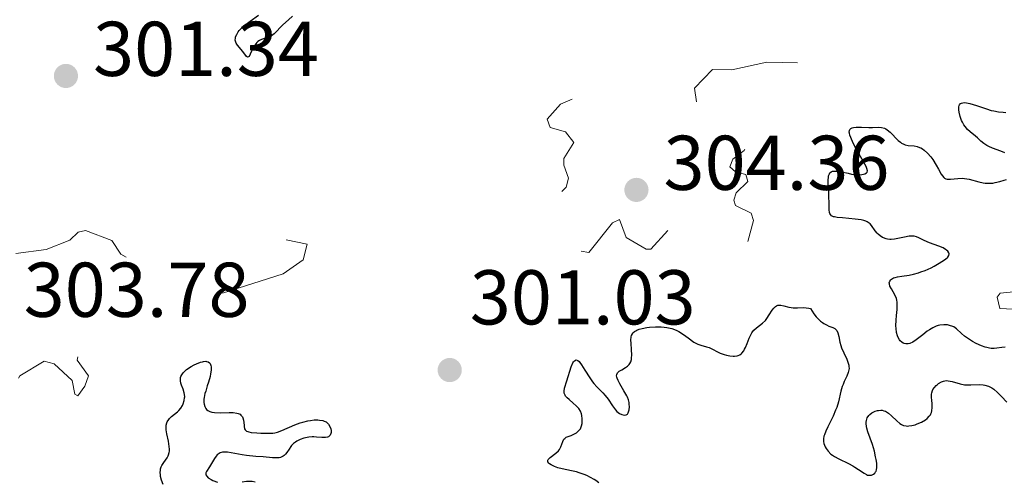
# Model space of a CAD drawing. Units: metres. Extents: x 624629 to 629137, y 4673626 to 4676676.
# Drawn here: x 625950 to 626077, y 4674404 to 4674463 of the extents above; entities that cross this region are included whole.
import ezdxf

# ---------------------------------------------------------------- set-up
doc = ezdxf.new("R2010")
doc.units = ezdxf.units.M
doc.header["$MEASUREMENT"] = 0
doc.linetypes.add('DGN Style 5', pattern=[37.85117, 16.22193, -21.62924])
for name, color, linetype, lineweight in [('Carátula', 7, 'Continuous', 0), ('Elementos auxiliares', 7, 'Continuous', 0), ('Relieve y altimetría', 7, 'Continuous', 0), ('Textos de rotulación', 7, 'Continuous', 0)]:
    doc.layers.add(name, color=color, linetype=linetype, lineweight=lineweight)
doc.styles.add('Style-arial', font='arial.shx', dxfattribs={"bigfont": 'arialbig.shx'})

# ---------------------------------------------------------------- blocks, each defined once
blk = doc.blocks.new('5PATER')
at = {"layer": 'Relieve y altimetría', "linetype": 'Continuous', "lineweight": 0}
h = blk.add_hatch(color=250, dxfattribs=at)
edge = h.paths.add_edge_path()
edge.add_ellipse((0, 0), major_axis=(-1.1, -1.11), ratio=0.999422, start_angle=0, end_angle=360)

msp = doc.modelspace()

# ---------------------------------------------------------------- linework, layer by layer
at = {"layer": 'Carátula', "color": 7, "linetype": 'Continuous', "lineweight": 0}
msp.add_3dface([(624682.79, 4673625.87), (629137.06, 4673706.41), (629083.37, 4676675.93), (624629.1, 4676595.4)], dxfattribs=at)
at = {"layer": 'Elementos auxiliares', "color": 250, "linetype": 'Continuous', "lineweight": 0}
msp.add_3dface([(625540.52, 4674035.44), (628980.13, 4674097.63), (628937.75, 4676410.74), (625499.25, 4676348.59)], dxfattribs=at)
at = {"layer": 'Relieve y altimetría', "color": 27, "linetype": 'DGN Style 5', "lineweight": 0, "flags": 128}
for points, elevation in [([(626083.46, 4674425.03), (626081.98, 4674425.08), (626080.97, 4674425.88), (626076.52, 4674426.08), (626076.16, 4674427.57), (626076.54, 4674428.07), (626079.56, 4674428.37), (626081.41, 4674429), (626082.34, 4674430.25), (626082.42, 4674431.64), (626080.32, 4674434.34), (626077.36, 4674435.39), (626073.85, 4674437.63), (626074.4, 4674438.17), (626078.39, 4674437.44), (626081.59, 4674437.35), (626085.49, 4674435.5), (626088.16, 4674432.18), (626089.56, 4674431.9), (626090.5, 4674432.69), (626090.57, 4674433.76), (626089.77, 4674436.43), (626089.45, 4674439.45), (626086.88, 4674442.89), (626085.41, 4674443.76), (626083.34, 4674444.36), (626082.05, 4674447.54), (626082.41, 4674447.82), (626083.36, 4674447.69), (626085.35, 4674446.39), (626087.32, 4674446.64), (626089.09, 4674446.12), (626090.15, 4674444.16), (626092.32, 4674442.34), (626093.45, 4674441.85), (626094.51, 4674442.01), (626095.5, 4674442.89), (626096.17, 4674446.58), (626096.49, 4674447.23), (626097.37, 4674447.57), (626100.59, 4674444.63), (626100.29, 4674442.22), (626101.44, 4674440.81), (626103.04, 4674441.07), (626105.39, 4674442.96), (626105.76, 4674442.8), (626106.72, 4674441.4), (626107.11, 4674438.55), (626107.81, 4674436.44), (626108.46, 4674435.86), (626109.46, 4674436.05), (626110.44, 4674437.04), (626112.09, 4674440.05), (626112.24, 4674441.59), (626111.89, 4674444.56), (626113.88, 4674446.61), (626114.62, 4674448.34), (626114.35, 4674449.31), (626113.53, 4674450.16), (626112.67, 4674450.64), (626110.81, 4674450.73), (626110.1, 4674451.09), (626109.78, 4674452.45), (626110.58, 4674454.63), (626110.02, 4674456.05), (626109.44, 4674456.52), (626111.47, 4674457.21), (626113.47, 4674459.51), (626115.86, 4674457.78), (626117.48, 4674457.87), (626118.15, 4674458.52), (626119.66, 4674464.4), (626119.03, 4674467.03), (626119.23, 4674468.56), (626118.57, 4674469.25), (626117.54, 4674469.51), (626115.52, 4674469.01), (626113.08, 4674469.13), (626111.44, 4674468.14), (626110.59, 4674466.49), (626109.7, 4674465.64), (626108.44, 4674465.46), (626108.19, 4674466.05), (626108.77, 4674468.39), (626108.48, 4674469.49), (626107.07, 4674470.14), (626104.52, 4674469.36), (626103.39, 4674469.4), (626102.46, 4674471.5), (626103.3, 4674472.52), (626104.66, 4674473.48), (626104.44, 4674474.44), (626103.44, 4674474.97), (626101.56, 4674475.22), (626100.59, 4674476.63), (626099.98, 4674477), (626099.46, 4674477.05), (626099, 4674476.51), (626098.26, 4674474.21), (626096.47, 4674472.18), (626095.58, 4674472.5)], 297.5), ([(626022.48, 4674433.49), (626023.45, 4674433.32), (626026.5, 4674437.18), (626027.42, 4674437.58), (626028.3, 4674435.29), (626030.87, 4674433.77), (626031.48, 4674433.76), (626033.96, 4674436.49), (626034.8, 4674436.81), (626035.03, 4674436.03), (626034.68, 4674433.38), (626035.14, 4674432.16), (626037.54, 4674432.25), (626038.51, 4674431.53), (626040, 4674429.03), (626041.39, 4674428.44), (626041.9, 4674428.52), (626042.89, 4674429.44), (626042.91, 4674432.55), (626043.68, 4674433.5), (626044.71, 4674437.45), (626044.41, 4674438.41), (626042.41, 4674439.42), (626042.2, 4674440.11), (626042.47, 4674441.05), (626043.97, 4674442.52), (626043.73, 4674443.41), (626042.41, 4674443.74), (626041.67, 4674444.42), (626042.05, 4674445.4), (626043.52, 4674446.5), (626043.81, 4674447.36), (626043.51, 4674448.08), (626042.46, 4674448.87), (626042.48, 4674450.49), (626043.48, 4674451.68), (626044.53, 4674452.17), (626050.42, 4674454.72), (626052.54, 4674455.02), (626053.8, 4674456.49), (626053.33, 4674457.33), (626052.38, 4674457.78), (626046.43, 4674457.91), (626041.94, 4674456.92), (626039.45, 4674456.99), (626037.1, 4674454.55), (626037.6, 4674451.33), (626037.47, 4674450.74), (626036.63, 4674450.46), (626035.19, 4674451.22), (626033.59, 4674452.59), (626029.43, 4674453.78), (626026.59, 4674456.35), (626024.49, 4674456.49), (626023.15, 4674455.36), (626021.47, 4674453.21), (626019.8, 4674452.51), (626018.08, 4674450.54), (626018.46, 4674449.48), (626020.44, 4674448.92), (626021.51, 4674447.53), (626020.24, 4674445.48), (626020.23, 4674444.61), (626020.86, 4674442.92), (626020.53, 4674441.76), (626018.45, 4674439.74), (626015.45, 4674439.61), (626014.79, 4674438.47), (626015.01, 4674436.99), (626015.84, 4674435.42), (626015.54, 4674433.35), (626016.04, 4674432.51), (626016.58, 4674432.25), (626017.49, 4674432.29), (626019.5, 4674434.19), (626020.45, 4674434.51), (626022.48, 4674433.49)], 302.5), ([(625957.4, 4674419.41), (625958.88, 4674417.39), (625958.42, 4674416.07), (625957.5, 4674414.81), (625957.12, 4674415.02), (625956.79, 4674416.8), (625954.46, 4674418.93), (625953.16, 4674419.28), (625950.02, 4674417.4), (625948.97, 4674415.56), (625947.42, 4674414.17), (625944.47, 4674413.14), (625943.78, 4674412.45), (625943.48, 4674410.47), (625943.17, 4674411.08), (625942.61, 4674411.09), (625941.08, 4674412.2), (625940.44, 4674412.17), (625939.5, 4674411.46), (625936.39, 4674411.9), (625935.43, 4674411.5), (625935.2, 4674409.53), (625934.49, 4674408.42), (625933.38, 4674408.42), (625932, 4674409.09), (625931.58, 4674409.7), (625935.79, 4674415.51), (625936.13, 4674416.52), (625936.16, 4674419.52), (625938.47, 4674421.66), (625940.5, 4674422.07), (625941.08, 4674422.48), (625941.69, 4674423.45), (625942.27, 4674425.49), (625942.46, 4674428.49), (625943.89, 4674430.42), (625943.82, 4674432.45), (625944.33, 4674432.69), (625946.48, 4674432.47), (625947.97, 4674432.98), (625953.41, 4674433.72), (625956.48, 4674434.92), (625957.54, 4674435.96), (625958.48, 4674436.17), (625961.88, 4674434.88), (625963.07, 4674433.13), (625966.01, 4674431.35), (625970.26, 4674430.94), (625979.58, 4674433.65), (625984.35, 4674434.97), (625987.09, 4674434.42), (625986.59, 4674432.4), (625984.02, 4674430.56), (625973.61, 4674427.26), (625961.53, 4674424.23), (625958.19, 4674422.49), (625957.4, 4674419.41)], 302.5)]:
    msp.add_lwpolyline(points, dxfattribs=dict(at, elevation=elevation))
at = {"layer": 'Relieve y altimetría', "color": 36, "linetype": 'Continuous', "lineweight": 30, "elevation": 300, "flags": 128}
for points in [[(625982.33, 4674461.21), (625982.14, 4674461.13), (625981.75, 4674461), (625981.23, 4674460.84), (625980.97, 4674460.73), (625980.74, 4674460.57), (625980.62, 4674460.47), (625980.47, 4674460.29), (625980.19, 4674459.86), (625979.77, 4674458.97), (625979.61, 4674458.67), (625979.53, 4674458.59), (625979.4, 4674458.56), (625979.26, 4674458.67), (625978.92, 4674459.13), (625978.57, 4674459.54), (625978.1, 4674460.1), (625977.93, 4674460.38), (625977.88, 4674460.51), (625977.82, 4674460.76), (625977.84, 4674461.01), (625977.87, 4674461.17), (625978.01, 4674461.49), (625978.2, 4674461.82), (625978.33, 4674461.99), (625978.57, 4674462.26), (625979.06, 4674462.71), (625979.74, 4674463.22), (625980.81, 4674463.97)], [(625985.23, 4674463.84), (625984.7, 4674463.4), (625983.96, 4674462.74), (625982.84, 4674461.59), (625982.5, 4674461.32), (625982.33, 4674461.21)], [(626071.4, 4674450.89), (626071.26, 4674451.44), (626071.21, 4674451.78), (626071.21, 4674451.94), (626071.22, 4674452.14), (626071.27, 4674452.31), (626071.33, 4674452.41), (626071.46, 4674452.56), (626071.55, 4674452.61), (626071.76, 4674452.67), (626072.02, 4674452.69), (626072.21, 4674452.68), (626072.65, 4674452.6), (626073.5, 4674452.34), (626074.78, 4674451.89), (626075.42, 4674451.69), (626075.74, 4674451.62), (626076.36, 4674451.5), (626076.95, 4674451.44), (626077.31, 4674451.42)], [(626077.17, 4674446.21), (626076.64, 4674446.42), (626075.58, 4674446.8), (626075.09, 4674447.02), (626074.86, 4674447.14), (626074.45, 4674447.42), (626074.08, 4674447.73), (626073.62, 4674448.14), (626073.39, 4674448.34), (626072.7, 4674448.9), (626072.36, 4674449.22), (626072.04, 4674449.6), (626071.89, 4674449.82), (626071.71, 4674450.15), (626071.59, 4674450.39), (626071.4, 4674450.89)], [(626058.94, 4674443.46), (626059.09, 4674443.5), (626059.3, 4674443.62), (626059.4, 4674443.73), (626059.44, 4674443.9), (626059.37, 4674444.18), (626059.26, 4674444.43), (626058.87, 4674445.13), (626058.02, 4674446.63), (626057.6, 4674447.44), (626057.27, 4674448.17), (626057.16, 4674448.48), (626057.1, 4674448.73), (626057.09, 4674448.88), (626057.12, 4674449.11), (626057.16, 4674449.21), (626057.29, 4674449.34), (626057.47, 4674449.43), (626057.62, 4674449.47), (626057.96, 4674449.51), (626058.64, 4674449.52), (626059.62, 4674449.5), (626060.08, 4674449.5), (626060.89, 4674449.53), (626061.25, 4674449.5), (626061.61, 4674449.4), (626061.79, 4674449.31), (626061.98, 4674449.19), (626062.35, 4674448.88), (626063.4, 4674447.82), (626063.69, 4674447.57), (626063.83, 4674447.47), (626064.11, 4674447.32), (626064.3, 4674447.25), (626064.7, 4674447.16), (626065.45, 4674447.09), (626065.86, 4674447.01), (626066.15, 4674446.91), (626066.3, 4674446.85), (626066.52, 4674446.72), (626066.74, 4674446.56), (626067.17, 4674446.17), (626067.59, 4674445.69), (626067.85, 4674445.33), (626068.32, 4674444.61), (626068.6, 4674444.09), (626068.94, 4674443.47), (626069.11, 4674443.22), (626069.29, 4674443.02), (626069.39, 4674442.94), (626069.55, 4674442.85), (626069.73, 4674442.8), (626069.86, 4674442.79), (626070.13, 4674442.79), (626071.11, 4674442.91), (626071.67, 4674442.93), (626071.97, 4674442.91), (626072.57, 4674442.79), (626073.79, 4674442.46), (626074.36, 4674442.34), (626074.63, 4674442.3), (626075.14, 4674442.27), (626075.62, 4674442.31), (626075.92, 4674442.36), (626076.51, 4674442.5), (626077.09, 4674442.67), (626077.37, 4674442.78)], [(626063.3, 4674422.57), (626063.18, 4674423.01), (626063.12, 4674423.5), (626063.1, 4674423.85), (626063.13, 4674424.59), (626063.19, 4674425.18), (626063.27, 4674425.97), (626063.28, 4674426.35), (626063.26, 4674426.9), (626063.22, 4674427.16), (626063.16, 4674427.41), (626062.97, 4674427.85), (626062.52, 4674428.63), (626062.34, 4674428.98), (626062.26, 4674429.28), (626062.25, 4674429.43), (626062.3, 4674429.63), (626062.43, 4674429.81), (626062.53, 4674429.9), (626062.81, 4674430.05), (626062.99, 4674430.11), (626063.32, 4674430.19), (626063.87, 4674430.27), (626064.81, 4674430.41), (626065.38, 4674430.54), (626066, 4674430.71), (626066.34, 4674430.82), (626066.87, 4674431.02), (626067.64, 4674431.37), (626068.05, 4674431.58), (626068.7, 4674431.95), (626069.38, 4674432.39), (626069.73, 4674432.64), (626069.82, 4674432.75), (626069.93, 4674432.96), (626069.96, 4674433.15), (626069.94, 4674433.27), (626069.81, 4674433.5), (626069.65, 4674433.65), (626069.52, 4674433.74), (626069.2, 4674433.92), (626068.64, 4674434.16), (626067.46, 4674434.58), (626066.77, 4674434.88), (626066.07, 4674435.22), (626065.76, 4674435.34), (626065.47, 4674435.43), (626065.31, 4674435.45), (626065.07, 4674435.46), (626064.8, 4674435.44), (626064.21, 4674435.33), (626063.35, 4674435.14), (626062.93, 4674435.06), (626062.51, 4674435.02), (626062.32, 4674435.02), (626062.03, 4674435.05), (626061.85, 4674435.09), (626061.52, 4674435.21), (626061.36, 4674435.29), (626061.08, 4674435.47), (626060.82, 4674435.68), (626060.67, 4674435.83), (626060.41, 4674436.15), (626059.94, 4674436.84), (626059.76, 4674437.05), (626059.65, 4674437.14), (626059.39, 4674437.31), (626059.24, 4674437.38), (626058.96, 4674437.48), (626058.63, 4674437.56), (626057.86, 4674437.66), (626056.2, 4674437.79), (626055.51, 4674437.86), (626055.17, 4674437.92), (626055.03, 4674437.96), (626054.86, 4674438.03), (626054.77, 4674438.09), (626054.64, 4674438.22), (626054.56, 4674438.39), (626054.53, 4674438.52), (626054.5, 4674438.84), (626054.48, 4674439.55), (626054.46, 4674440.73), (626054.44, 4674441.39), (626054.38, 4674442.27), (626054.37, 4674442.68), (626054.39, 4674443.06), (626054.42, 4674443.22), (626054.51, 4674443.51), (626054.58, 4674443.62), (626054.73, 4674443.76), (626054.92, 4674443.83), (626055.07, 4674443.86), (626055.42, 4674443.86), (626056.03, 4674443.76), (626056.92, 4674443.56), (626057.35, 4674443.47), (626057.66, 4674443.42), (626058.21, 4674443.38), (626058.69, 4674443.41), (626058.94, 4674443.46)], [(626029.35, 4674423.12), (626029.52, 4674423.23), (626029.66, 4674423.3), (626029.98, 4674423.42), (626030.37, 4674423.53), (626030.97, 4674423.64), (626031.3, 4674423.68), (626032.06, 4674423.74), (626032.82, 4674423.73), (626033.18, 4674423.7), (626033.53, 4674423.65), (626034.16, 4674423.5), (626034.73, 4674423.29), (626035.07, 4674423.13), (626035.69, 4674422.76), (626036.29, 4674422.32), (626037.01, 4674421.77), (626037.37, 4674421.56), (626037.55, 4674421.48), (626037.92, 4674421.35), (626038.65, 4674421.15), (626038.99, 4674421.05), (626039.45, 4674420.84), (626040.07, 4674420.51), (626040.42, 4674420.35), (626040.95, 4674420.15), (626041.23, 4674420.07), (626041.66, 4674419.98), (626042.08, 4674419.94), (626042.28, 4674419.94), (626042.6, 4674419.98), (626042.74, 4674420.03), (626042.95, 4674420.12), (626043.14, 4674420.25), (626043.23, 4674420.33), (626043.47, 4674420.64), (626043.58, 4674420.84), (626043.69, 4674421.06), (626043.89, 4674421.56), (626044.16, 4674422.28), (626044.32, 4674422.63), (626044.49, 4674422.95), (626044.59, 4674423.09), (626044.75, 4674423.29), (626045.11, 4674423.62), (626045.9, 4674424.21), (626046.27, 4674424.57), (626046.44, 4674424.79), (626046.75, 4674425.26), (626047.15, 4674425.89), (626047.35, 4674426.16), (626047.56, 4674426.36), (626047.68, 4674426.44), (626047.85, 4674426.51), (626047.97, 4674426.53), (626048.23, 4674426.53), (626048.65, 4674426.45), (626049.27, 4674426.29), (626049.6, 4674426.23), (626049.85, 4674426.2), (626050.38, 4674426.2), (626051.12, 4674426.21), (626051.5, 4674426.2), (626051.88, 4674426.15), (626052.08, 4674426.11), (626052.53, 4674425.41), (626052.82, 4674425.04), (626053.01, 4674424.82), (626053.37, 4674424.47), (626053.64, 4674424.27), (626053.81, 4674424.15), (626054.13, 4674423.97), (626054.43, 4674423.83), (626054.95, 4674423.64), (626055.24, 4674423.5), (626055.41, 4674423.35), (626055.49, 4674423.24), (626055.62, 4674422.97), (626055.74, 4674422.48), (626055.88, 4674421.73), (626055.98, 4674421.32), (626056.09, 4674421.01), (626056.37, 4674420.39), (626056.75, 4674419.57), (626056.91, 4674419.18), (626057.01, 4674418.8), (626057.04, 4674418.62), (626057.05, 4674418.35), (626057.03, 4674418.18), (626056.95, 4674417.84), (626056.75, 4674417.35), (626056.43, 4674416.67), (626056.28, 4674416.3), (626056.18, 4674416.02), (626056.01, 4674415.41), (626055.68, 4674414.05), (626055.46, 4674413.32), (626055.32, 4674412.95), (626055, 4674412.2), (626054.33, 4674410.81), (626054.06, 4674410.24)], [(626077.22, 4674421.11), (626076.79, 4674421.06), (626076.15, 4674420.96), (626075.79, 4674420.93), (626075.4, 4674420.95), (626075.19, 4674420.97), (626074.86, 4674421.04), (626074.63, 4674421.11), (626074.16, 4674421.27), (626073.45, 4674421.59), (626073, 4674421.84), (626072.71, 4674422.01), (626072.21, 4674422.35), (626071.97, 4674422.54), (626071.57, 4674422.89), (626070.93, 4674423.48), (626070.59, 4674423.71), (626070.34, 4674423.82), (626070.15, 4674423.88), (626069.75, 4674423.97), (626069.28, 4674423.99), (626068.79, 4674423.94), (626068.55, 4674423.89), (626068.32, 4674423.82), (626067.87, 4674423.61), (626067.43, 4674423.35), (626067.14, 4674423.15), (626066.57, 4674422.71), (626065.72, 4674422.04), (626065.3, 4674421.77), (626064.89, 4674421.59), (626064.7, 4674421.54), (626064.51, 4674421.52), (626064.39, 4674421.53), (626064.16, 4674421.58), (626064.06, 4674421.63), (626063.85, 4674421.76), (626063.67, 4674421.93), (626063.57, 4674422.06), (626063.38, 4674422.37), (626063.3, 4674422.57)], [(626018.3, 4674406.69), (626018.48, 4674406.85), (626019.21, 4674407.4), (626019.54, 4674407.71), (626019.68, 4674407.88), (626019.87, 4674408.24), (626020.12, 4674408.93), (626020.26, 4674409.2), (626020.35, 4674409.3), (626020.56, 4674409.46), (626020.81, 4674409.57), (626021.18, 4674409.7), (626021.36, 4674409.76), (626021.72, 4674409.94), (626021.89, 4674410.05), (626022.11, 4674410.24), (626022.3, 4674410.45), (626022.38, 4674410.57), (626022.45, 4674410.69), (626022.54, 4674410.96), (626022.6, 4674411.24), (626022.62, 4674411.43), (626022.62, 4674411.85), (626022.57, 4674412.29), (626022.52, 4674412.51), (626022.38, 4674412.85), (626022.17, 4674413.19), (626022.02, 4674413.36), (626021.85, 4674413.53), (626021.46, 4674413.87), (626020.91, 4674414.33), (626020.67, 4674414.55), (626020.47, 4674414.78), (626020.4, 4674414.89), (626020.32, 4674415.06), (626020.29, 4674415.18), (626020.27, 4674415.42), (626020.33, 4674415.8), (626020.64, 4674416.76), (626021.2, 4674418.58), (626021.39, 4674419.06), (626021.5, 4674419.23), (626021.6, 4674419.35), (626021.82, 4674419.45), (626022.04, 4674419.38), (626022.2, 4674419.24), (626022.31, 4674419.12), (626022.54, 4674418.82), (626022.96, 4674418.15), (626023.58, 4674417.13), (626023.94, 4674416.64), (626024.12, 4674416.41), (626024.51, 4674415.97), (626025.27, 4674415.22), (626025.59, 4674414.88), (626025.96, 4674414.39), (626026.51, 4674413.52), (626026.76, 4674413.17), (626026.89, 4674413.02), (626027.1, 4674412.81), (626027.44, 4674412.55), (626027.74, 4674412.39), (626027.89, 4674412.35), (626028.1, 4674412.32), (626028.29, 4674412.36), (626028.44, 4674412.47), (626028.56, 4674412.64), (626028.63, 4674412.86), (626028.67, 4674413.03), (626028.7, 4674413.39), (626028.69, 4674413.76), (626028.66, 4674413.96), (626028.58, 4674414.28), (626028.44, 4674414.63), (626028.35, 4674414.83), (626027.99, 4674415.47), (626027.45, 4674416.37), (626027.24, 4674416.78), (626027.11, 4674417.09), (626027.07, 4674417.23), (626027.05, 4674417.42), (626027.07, 4674417.59), (626027.17, 4674417.78), (626027.38, 4674417.99), (626027.71, 4674418.18), (626028.22, 4674418.47), (626028.46, 4674418.65), (626028.68, 4674418.88), (626028.77, 4674419.01), (626028.88, 4674419.23), (626028.96, 4674419.49), (626028.99, 4674419.68), (626029.01, 4674420.1), (626028.98, 4674420.76), (626028.92, 4674421.62), (626028.9, 4674422), (626028.94, 4674422.43), (626028.99, 4674422.61), (626029.09, 4674422.84), (626029.16, 4674422.94), (626029.35, 4674423.12)], [(625972.54, 4674418.83), (625972.82, 4674418.96), (625973.33, 4674419.16), (625973.59, 4674419.23), (625973.74, 4674419.26), (625974.01, 4674419.28), (625974.13, 4674419.27), (625974.33, 4674419.21), (625974.49, 4674419.1), (625974.57, 4674419.01), (625974.68, 4674418.75), (625974.7, 4674418.57), (625974.71, 4674418.14), (625974.64, 4674417.65), (625974.57, 4674417.31), (625974.39, 4674416.6), (625974.22, 4674416.09), (625974.01, 4674415.43), (625973.92, 4674415.1), (625973.82, 4674414.61), (625973.79, 4674414.37), (625973.78, 4674413.94), (625973.81, 4674413.74), (625973.89, 4674413.44), (625974.03, 4674413.18), (625974.13, 4674413.06), (625974.29, 4674412.93), (625974.38, 4674412.87), (625974.54, 4674412.79), (625974.82, 4674412.7), (625975.15, 4674412.65), (625975.93, 4674412.64), (625977.05, 4674412.67), (625977.57, 4674412.66), (625978.02, 4674412.6), (625978.21, 4674412.54), (625978.44, 4674412.43), (625978.56, 4674412.33), (625978.74, 4674412.09), (625978.8, 4674411.96), (625978.88, 4674411.67), (625978.93, 4674411.38), (625978.96, 4674411), (625978.97, 4674410.84), (625979.04, 4674410.55), (625979.1, 4674410.43), (625979.27, 4674410.27), (625979.43, 4674410.19), (625979.56, 4674410.15), (625979.88, 4674410.09), (625980.59, 4674410.02), (625981.13, 4674409.99), (625982.16, 4674409.98), (625982.69, 4674410.01), (625982.92, 4674410.04), (625983.26, 4674410.12), (625983.84, 4674410.33), (625985.52, 4674411.06), (625986.2, 4674411.31), (625986.56, 4674411.42), (625987.21, 4674411.58), (625987.54, 4674411.64), (625988.03, 4674411.7), (625988.49, 4674411.71), (625988.71, 4674411.69), (625989.11, 4674411.62), (625989.3, 4674411.56), (625989.54, 4674411.44), (625989.75, 4674411.27), (625989.87, 4674411.14), (625990.05, 4674410.86), (625990.16, 4674410.55), (625990.2, 4674410.34), (625990.2, 4674410.08), (625990.18, 4674409.96), (625990.08, 4674409.72), (625990.01, 4674409.63), (625989.86, 4674409.52), (625989.75, 4674409.47), (625989.48, 4674409.42), (625989.01, 4674409.42), (625988.33, 4674409.49), (625987.99, 4674409.52), (625987.75, 4674409.52), (625987.31, 4674409.48), (625986.9, 4674409.41), (625986.66, 4674409.34), (625986.2, 4674409.16), (625985.79, 4674408.96), (625985.6, 4674408.84), (625985.34, 4674408.64), (625985.1, 4674408.4), (625984.99, 4674408.26), (625984.78, 4674407.94), (625984.49, 4674407.5), (625984.33, 4674407.29), (625984.14, 4674407.11), (625984.03, 4674407.03), (625983.85, 4674406.94), (625983.65, 4674406.87), (625983.5, 4674406.83)], [(625968.54, 4674403.38), (625968.32, 4674403.93), (625968.19, 4674404.39), (625968.16, 4674404.61), (625968.14, 4674404.93), (625968.16, 4674405.23), (625968.19, 4674405.37), (625968.27, 4674405.65), (625968.36, 4674405.84), (625968.59, 4674406.2), (625969.04, 4674406.81), (625969.17, 4674407.05), (625969.22, 4674407.19), (625969.31, 4674407.49), (625969.33, 4674407.66), (625969.34, 4674407.94), (625969.31, 4674408.26), (625969.19, 4674408.95), (625968.98, 4674409.93), (625968.92, 4674410.41), (625968.9, 4674410.84), (625968.92, 4674411.04), (625968.99, 4674411.32), (625969.05, 4674411.48), (625969.24, 4674411.77), (625969.34, 4674411.91), (625969.59, 4674412.14), (625970.36, 4674412.76), (625970.53, 4674412.92), (625970.8, 4674413.24), (625971.01, 4674413.57), (625971.11, 4674413.79), (625971.25, 4674414.22), (625971.29, 4674414.54), (625971.3, 4674414.69), (625971.28, 4674415.01), (625971.23, 4674415.22), (625971.09, 4674415.68), (625970.89, 4674416.19), (625970.8, 4674416.47), (625970.74, 4674416.75), (625970.74, 4674416.89), (625970.77, 4674417.18), (625970.81, 4674417.33), (625970.92, 4674417.55), (625971.09, 4674417.77), (625971.22, 4674417.92), (625971.55, 4674418.2), (625972.13, 4674418.6), (625972.54, 4674418.83)], [(626054.06, 4674410.24), (626053.88, 4674409.79), (626053.82, 4674409.6), (626053.75, 4674409.27), (626053.74, 4674409.07), (626053.75, 4674408.94), (626053.81, 4674408.68), (626053.97, 4674408.24), (626054.09, 4674408.01), (626054.35, 4674407.65), (626054.7, 4674407.3), (626054.92, 4674407.14), (626055.17, 4674406.97), (626055.73, 4674406.66), (626056.97, 4674406.07), (626057.55, 4674405.77), (626057.81, 4674405.62), (626058.26, 4674405.32), (626058.99, 4674404.81), (626059.3, 4674404.64), (626059.44, 4674404.59), (626059.72, 4674404.56), (626059.97, 4674404.59), (626060.12, 4674404.65), (626060.21, 4674404.7), (626060.37, 4674404.84), (626060.49, 4674405), (626060.54, 4674405.1), (626060.59, 4674405.27), (626060.64, 4674405.56), (626060.64, 4674405.73), (626060.62, 4674406.12), (626060.55, 4674406.58), (626060.49, 4674406.92), (626060.32, 4674407.65), (626060.06, 4674408.51), (626059.49, 4674410.15), (626059.35, 4674410.63), (626059.3, 4674410.86), (626059.26, 4674411.23), (626059.26, 4674411.4), (626059.29, 4674411.64), (626059.4, 4674411.96), (626059.59, 4674412.26), (626059.72, 4674412.39), (626060.01, 4674412.61), (626060.17, 4674412.71), (626060.44, 4674412.83), (626060.72, 4674412.92), (626060.87, 4674412.94), (626061.16, 4674412.96), (626061.31, 4674412.95), (626061.53, 4674412.9), (626061.75, 4674412.82), (626061.89, 4674412.75), (626062.16, 4674412.57), (626062.54, 4674412.25), (626063.22, 4674411.58), (626063.62, 4674411.24), (626063.81, 4674411.12), (626064.1, 4674410.99), (626064.41, 4674410.93), (626064.58, 4674410.92), (626064.76, 4674410.93), (626065.15, 4674410.98), (626065.57, 4674411.09), (626065.85, 4674411.18), (626066.4, 4674411.42), (626066.91, 4674411.71), (626067.13, 4674411.88), (626067.41, 4674412.17), (626067.56, 4674412.38), (626067.62, 4674412.5), (626067.7, 4674412.68), (626067.75, 4674412.88), (626067.79, 4674413.3), (626067.78, 4674413.74), (626067.73, 4674414.31), (626067.71, 4674414.57), (626067.71, 4674415.03), (626067.74, 4674415.22), (626067.83, 4674415.5), (626067.89, 4674415.64), (626068.07, 4674415.9), (626068.28, 4674416.15), (626068.41, 4674416.26), (626068.62, 4674416.43), (626068.99, 4674416.63), (626069.26, 4674416.73), (626069.4, 4674416.76), (626069.63, 4674416.78), (626069.86, 4674416.77), (626070.35, 4674416.68), (626071.4, 4674416.38), (626071.95, 4674416.26), (626072.23, 4674416.24), (626072.78, 4674416.23), (626073.84, 4674416.27), (626074.35, 4674416.24), (626074.59, 4674416.19), (626075.05, 4674416.05)], [(626075.05, 4674416.05), (626075.47, 4674415.83), (626075.74, 4674415.66), (626076.23, 4674415.26), (626076.73, 4674414.74), (626077.4, 4674414)], [(625983.5, 4674406.83), (625983.18, 4674406.8), (625982.64, 4674406.8), (625981.43, 4674406.92), (625980.49, 4674407), (625979.27, 4674407.11), (625978.72, 4674407.18), (625976.82, 4674407.53), (625976.38, 4674407.55), (625976.18, 4674407.53), (625975.89, 4674407.44), (625975.63, 4674407.28), (625975.5, 4674407.18), (625975.38, 4674407.04), (625975.14, 4674406.73), (625974.48, 4674405.65), (625974.1, 4674405.06), (625974.03, 4674404.89), (625974.03, 4674404.63), (625974.16, 4674404.42), (625974.35, 4674404.24), (625974.73, 4674404), (625974.95, 4674403.89), (625975.54, 4674403.67)], [(626024.74, 4674403.58), (626024.36, 4674403.88), (626024.14, 4674404.02), (626023.69, 4674404.28), (626023.2, 4674404.51), (626022.88, 4674404.64), (626022.22, 4674404.87), (626021.87, 4674404.98), (626021.21, 4674405.14), (626020.01, 4674405.39), (626019.48, 4674405.53), (626019.05, 4674405.68), (626018.85, 4674405.76), (626018.59, 4674405.9), (626018.38, 4674406.05), (626018.3, 4674406.13), (626018.19, 4674406.29), (626018.18, 4674406.49), (626018.23, 4674406.61), (626018.3, 4674406.69)], [(625978.72, 4674403.7), (625979.27, 4674403.78), (625979.52, 4674403.79), (625979.99, 4674403.78), (625980.39, 4674403.7)]]:
    msp.add_lwpolyline(points, dxfattribs=at)

# ---------------------------------------------------------------- block references
at = {"layer": 'Relieve y altimetría', "color": 250, "linetype": 'Continuous', "lineweight": 0}
for p in [(625955.97, 4674456.14, 301.34), (626029.61, 4674441.42, 304.36), (626005.51, 4674418.15, 301.03)]:
    msp.add_blockref('5PATER', p, dxfattribs=at)

# ---------------------------------------------------------------- texts
at = {"layer": 'Textos de rotulación', "color": 250, "linetype": 'Continuous', "lineweight": 0, "style": 'Style-arial'}
for s, p in [('301.34', (625959.47, 4674456.14, 301.34)), ('304.36', (626033.11, 4674441.42, 304.36)), ('303.78', (625950.51, 4674425.02, 303.78)), ('301.03', (626008.1, 4674424.04, 301.03))]:
    msp.add_text(s, height=7, dxfattribs=at).set_placement(p)

doc.saveas('drawing.dxf')
